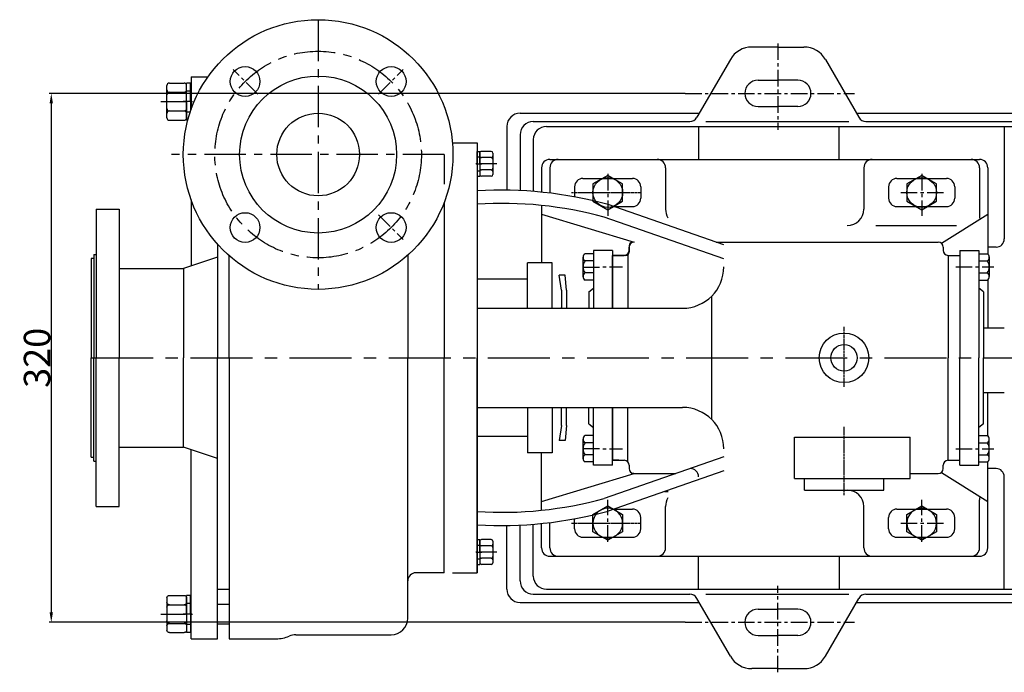
# Model space of a CAD drawing. Extents: x 1199 to 25619, y 235 to 1619.
# Drawn here: x 23949 to 24545, y 582 to 977 of the extents above; entities that cross this region are included whole.
import ezdxf

# ---------------------------------------------------------------- set-up
doc = ezdxf.new("R2010")
doc.units = 0
doc.header["$MEASUREMENT"] = 0
doc.header["$PDMODE"] = 1
doc.linetypes.add('CENTER', pattern=[2, 1.25, -0.25, 0.25, -0.25])
doc.layers.get('0').update_dxf_attribs({"linetype": 'CONTINUOUS'})
doc.layers.get('DEFPOINTS').update_dxf_attribs({"linetype": 'CONTINUOUS'})
for name, color, linetype in [('1', 7, 'CONTINUOUS'), ('2', 1, 'CONTINUOUS'), ('5', 4, 'CENTER')]:
    doc.layers.add(name, color=color, linetype=linetype)
doc.styles.add('样式 1', font='txt.shx', dxfattribs={"width": 0.7, "height": 16, "bigfont": 'hztxt.shx'})
doc.dimstyles.new('ISO-25_WS', dxfattribs={"dimtxt": 8, "dimasz": 6, "dimexe": 1.25, "dimexo": 0, "dimtad": 1, "dimtoh": 1, "dimdec": 0, "dimdsep": 46, "dimtxsty": '样式 1', "dimcen": 2.5, "dimclrd": 1, "dimclre": 1, "dimclrt": 1, "dimadec": 0, "dimazin": 0, "dimtfac": 1, "dimtdec": 0, "dimtmove": 0, "dimatfit": 3, "dimfxl": 0, "dimtolj": 1, "dimtzin": 0, "dimarcsym": 0})

# ---------------------------------------------------------------- blocks, each defined once
blk = doc.blocks.new('*D14')
at = {"layer": '2', "color": 1, "lineweight": -2, "transparency": 16777216}
for p, q in [((24351.43, 932.52), (23966.62, 932.52)), ((23967.87, 926.52), (23967.87, 618.52)), ((24351.43, 612.52), (23966.62, 612.52))]:
    blk.add_line(p, q, dxfattribs=at)
at = {"layer": '2', "color": 1, "transparency": 16777216}
for points in [[(23966.87, 926.52), (23968.87, 926.52), (23967.87, 932.52)], [(23966.87, 618.52), (23968.87, 618.52), (23967.87, 612.52)]]:
    blk.add_solid(points, dxfattribs=at)
at = {"layer": 'DEFPOINTS', "color": 0, "transparency": 16777216}
for p in [(24351.43, 932.52), (23967.87, 612.52), (24351.43, 612.52)]:
    blk.add_point(p, dxfattribs=at)
at = {"layer": '2', "color": 1, "transparency": 16777216, "insert": (23959.24, 772.52), "char_height": 16, "attachment_point": 5, "rotation": 90, "style": '样式 1'}
blk.add_mtext('\\A1;320', dxfattribs=at)
blk = doc.blocks.new('A$C3E7F2338')
at = {"layer": '1'}
for p, q in [((2.95, 15), (1.35, 15)), ((1.35, 7.5), (1.35, 15)), ((2.95, 7.5), (2.95, 15)), ((2.95, 11.7), (1.35, 11.7)), ((1.35, 7.5), (1.35, 0)), ((2.95, 7.5), (2.95, 0)), ((2.95, 3.3), (1.35, 3.3)), ((2.95, 0), (1.35, 0))]:
    blk.add_line(p, q, dxfattribs=at)
at = {"layer": '5', "ltscale": 8}
blk.add_line((3.53, 7.5), (0, 7.5), dxfattribs=at)
blk = doc.blocks.new('A$C28601A32')
at = {"layer": '1'}
for p, q in [((2.47, 1), (2.47, 14.01)), ((3.47, 15.01), (9.41, 15.01)), ((10.41, 1), (10.41, 14.01)), ((3.47, 11.26), (9.41, 11.26)), ((3.47, 3.75), (9.41, 3.75)), ((3.47, 0), (9.41, 0))]:
    blk.add_line(p, q, dxfattribs=at)
for centre, start, end in [((3.47, 14.01), 90, 180), ((3.47, 12.26), 180, 270), ((9.41, 14.01), 0, 90), ((9.41, 12.26), 270, 0), ((3.47, 10.26), 90, 180), ((9.41, 10.26), 0, 90), ((3.47, 4.75), 180, 270), ((9.41, 4.75), 270, 0), ((3.47, 2.75), 90, 180), ((3.47, 1), 180, 270), ((9.41, 2.75), 0, 90), ((9.41, 1), 270, 0)]:
    blk.add_arc(centre, 1, start, end, dxfattribs=at)
at = {"layer": '5', "ltscale": 8}
blk.add_line((0, 7.51), (12.81, 7.51), dxfattribs=at)
blk = doc.blocks.new('A$C77FD59EC')
at = {"layer": '1'}
blk.add_lwpolyline([(21.7, 19.3), (12.7, 24.49), (3.7, 19.3), (3.7, 8.91), (12.7, 3.71), (21.7, 8.91)], close=True, dxfattribs=at)
blk.add_circle((12.7, 14.1), 9, dxfattribs=at)
at = {"layer": '5', "ltscale": 8}
for p, q in [((12.7, 25.33), (12.7, 0)), ((0, 14.1), (26.38, 14.1))]:
    blk.add_line(p, q, dxfattribs=at)

msp = doc.modelspace()

# ---------------------------------------------------------------- linework, layer by layer
for p, q in [((24052.53, 942.52), (24052.53, 923)), ((24052.53, 942.52), (24052.53, 923)), ((24052.53, 942.52), (24062.66, 942.52)), ((24052.53, 942.52), (24052.53, 923)), ((24052.53, 942.52), (24062.66, 942.52)), ((24052.53, 868.04), (24052.53, 828.05)), ((23995.03, 862.52), (23995.03, 772.52)), ((23995.03, 862.52), (24009.03, 862.52)), ((24009.03, 862.52), (24009.03, 772.52)), ((24068.53, 841.15), (24068.53, 772.52)), ((23993.53, 835.02), (23995.03, 835.02)), ((23993.53, 835.02), (23993.53, 772.52)), ((23993.53, 832.52), (23992.03, 832.52)), ((23992.03, 832.52), (23992.03, 772.52)), ((24068.53, 833.4), (24047.96, 826.52)), ((24068.53, 833.4), (24047.96, 826.52)), ((24009.03, 826.52), (24047.96, 826.52)), ((24047.96, 826.52), (24047.96, 772.52)), ((23992.03, 712.52), (23992.03, 772.52)), ((23993.53, 710.02), (23993.53, 772.52)), ((23995.03, 682.52), (23995.03, 772.52)), ((24009.03, 682.52), (24009.03, 772.52)), ((24047.96, 718.52), (24047.96, 772.52)), ((24068.53, 602.52), (24068.53, 772.52)), ((24009.03, 718.52), (24047.96, 718.52)), ((24068.53, 711.64), (24047.96, 718.52)), ((24068.53, 711.64), (24047.96, 718.52)), ((24052.53, 602.52), (24052.53, 716.99)), ((23992.03, 712.52), (23993.53, 712.52)), ((23993.53, 710.02), (23995.03, 710.02)), ((23995.03, 682.52), (24009.03, 682.52)), ((24068.53, 632.52), (24075.53, 632.52)), ((24052.53, 602.52), (24068.53, 602.52))]:
    msp.add_line(p, q)
for radius in [81.57, 47.5, 25]:
    msp.add_circle((24129.33, 895.52), radius)
at = {"layer": '1'}
for p, q in [((24407.53, 960.52), (24391.75, 960.52)), ((24407.53, 960.52), (24423.3, 960.52)), ((24378.76, 953.02), (24358.56, 918.02)), ((24436.29, 953.02), (24456.5, 918.02)), ((24052.13, 938.77), (24049.73, 938.77)), ((24049.73, 927.52), (24049.73, 938.77)), ((24052.13, 927.52), (24052.13, 938.77)), ((24395.53, 940.52), (24407.53, 940.52)), ((24395.53, 940.52), (24407.53, 940.52)), ((24419.53, 940.52), (24407.53, 940.52)), ((24419.53, 940.52), (24407.53, 940.52)), ((24052.13, 933.82), (24049.73, 933.82)), ((24049.73, 927.52), (24049.73, 916.27)), ((24052.13, 927.52), (24052.13, 921.86)), ((24395.53, 924.52), (24407.53, 924.52)), ((24395.53, 924.52), (24407.53, 924.52)), ((24419.53, 924.52), (24407.53, 924.52)), ((24419.53, 924.52), (24407.53, 924.52)), ((24052.13, 921.22), (24049.73, 921.22)), ((24251.53, 920.52), (24360, 920.52)), ((24455.06, 920.52), (24760, 920.52)), ((24050.44, 916.27), (24049.73, 916.27)), ((24243.53, 912.52), (24243.53, 873.95)), ((24259.53, 915.52), (24354.23, 915.52)), ((24267.53, 912.52), (24939.77, 912.52)), ((24359.53, 912.52), (24359.53, 892.52)), ((24363.93, 915.52), (24450.43, 915.52)), ((24444.53, 892.52), (24444.53, 912.52)), ((24460.83, 915.52), (24754.23, 915.52)), ((24544.53, 912.52), (24544.53, 844.52)), ((24251.53, 907.52), (24251.53, 873.69)), ((24210.6, 902.52), (24225.53, 902.52)), ((24210.6, 902.52), (24225.53, 902.52)), ((24225.53, 902.52), (24225.53, 883.91)), ((24225.53, 902.52), (24225.53, 883.91)), ((24225.53, 900.02), (24225.53, 642.52)), ((24225.53, 900.02), (24225.53, 772.52)), ((24259.53, 904.52), (24259.53, 873.18)), ((24205.53, 895.57), (24205.53, 877.52)), ((24269.53, 892.52), (24529.53, 892.52)), ((24264.53, 887.52), (24264.53, 872.72)), ((24269.53, 887.52), (24269.53, 872.17)), ((24339.53, 887.52), (24339.53, 862.52)), ((24459.53, 887.52), (24459.53, 862.52)), ((24529.53, 887.52), (24529.53, 862.52)), ((24529.53, 887.52), (24529.53, 858.4)), ((24534.53, 887.52), (24534.53, 835.29)), ((24284.53, 876.02), (24284.53, 869.88)), ((24324.53, 876.02), (24324.53, 869.02)), ((24474.53, 876.02), (24474.53, 869.02)), ((24514.53, 876.02), (24514.53, 869.02)), ((24205.53, 866.42), (24205.53, 772.52)), ((24264.53, 864.73), (24264.53, 830.02)), ((24374.81, 840.89), (24304.84, 865.26)), ((24264.53, 859.52), (24320.53, 842.52)), ((24506.44, 841.83), (24534.53, 859.52)), ((24374.81, 832.42), (24302.38, 857.65)), ((24317.53, 840.52), (24317.53, 836.52)), ((24317.53, 840.52), (24317.53, 836.52)), ((24370.13, 842.52), (24504.53, 842.52)), ((24075.53, 772.52), (24075.53, 834.21)), ((24183.53, 834.56), (24183.53, 772.52)), ((24296.03, 835.52), (24290.85, 835.52)), ((24296.03, 837.52), (24296.03, 802.52)), ((24307.53, 837.52), (24296.03, 837.52)), ((24307.53, 837.52), (24307.53, 802.52)), ((24307.53, 802.52), (24307.53, 834.52)), ((24307.53, 834.52), (24314.53, 834.52)), ((24315.53, 834.52), (24307.53, 834.52)), ((24315.53, 834.52), (24307.53, 834.52)), ((24307.53, 834.52), (24307.53, 831.96)), ((24316.65, 835.4), (24316.65, 802.52)), ((24317.53, 837.52), (24317.53, 839.52)), ((24507.53, 839.52), (24507.53, 837.52)), ((24510.53, 834.52), (24517.53, 834.52)), ((24510.53, 834.52), (24510.53, 772.52)), ((24517.53, 837.52), (24517.53, 772.52)), ((24517.53, 837.52), (24529.03, 837.52)), ((24529.03, 837.52), (24529.03, 772.52)), ((24529.03, 835.52), (24534.2, 835.52)), ((24539.53, 839.52), (24534.53, 839.52)), ((24256.03, 802.52), (24256.03, 830.02)), ((24271.03, 830.02), (24256.03, 830.02)), ((24271.03, 802.52), (24271.03, 830.02)), ((24289.63, 821.5), (24289.63, 833.35)), ((24296.03, 831.19), (24290.85, 831.19)), ((24529.03, 831.19), (24534.2, 831.19)), ((24535.43, 833.54), (24535.43, 821.69)), ((24276.53, 813.52), (24275.1, 822.52)), ((24278.9, 822.52), (24275.1, 822.52)), ((24279.53, 813.52), (24278.9, 822.52)), ((24296.03, 823.85), (24290.85, 823.85)), ((24529.03, 823.85), (24534.2, 823.85)), ((24256.03, 820.02), (24225.53, 820.02)), ((24296.03, 819.52), (24290.85, 819.52)), ((24529.03, 819.52), (24534.2, 819.52)), ((24534.53, 819.75), (24534.53, 790.61)), ((24276.53, 813.52), (24276.53, 803.02)), ((24279.53, 813.52), (24279.53, 803.02)), ((24293.03, 812.52), (24296.03, 814.62)), ((24293.03, 812.52), (24293.03, 802.52)), ((24532.03, 812.52), (24529.03, 814.62)), ((24532.03, 812.52), (24532.03, 772.52)), ((24367.48, 735.2), (24367.48, 809.84)), ((24225.53, 802.52), (24349.81, 802.52)), ((24532.03, 790.61), (24544.53, 790.61)), ((24075.53, 772.52), (24075.53, 602.52)), ((24183.53, 615.02), (24183.53, 772.52)), ((24205.53, 642.52), (24205.53, 772.52)), ((24225.53, 645.02), (24225.53, 772.52)), ((24510.53, 710.52), (24510.53, 772.52)), ((24517.53, 707.52), (24517.53, 772.52)), ((24529.03, 707.52), (24529.03, 772.52)), ((24532.03, 732.52), (24532.03, 772.52)), ((24532.03, 751.61), (24544.53, 751.61)), ((24534.53, 725.29), (24534.53, 751.61)), ((24225.53, 742.52), (24349.81, 742.52)), ((24256.03, 742.52), (24256.03, 715.02)), ((24271.03, 742.52), (24271.03, 715.02)), ((24276.53, 731.52), (24276.53, 742.02)), ((24279.53, 731.52), (24279.53, 742.02)), ((24293.03, 732.52), (24293.03, 742.52)), ((24296.03, 707.52), (24296.03, 742.52)), ((24307.53, 742.52), (24307.53, 710.52)), ((24307.53, 707.52), (24307.53, 742.52)), ((24316.65, 709.64), (24316.65, 742.52)), ((24276.53, 731.52), (24275.1, 722.52)), ((24279.53, 731.52), (24278.9, 722.52)), ((24293.03, 732.52), (24296.03, 730.42)), ((24307.53, 710.52), (24307.53, 727.52)), ((24532.03, 732.52), (24529.03, 730.42)), ((24256.03, 725.02), (24225.53, 725.02)), ((24278.9, 722.52), (24275.1, 722.52)), ((24289.63, 711.5), (24289.63, 723.35)), ((24296.03, 725.52), (24290.85, 725.52)), ((24296.03, 721.19), (24290.85, 721.19)), ((24417.53, 699.52), (24417.53, 724.52)), ((24487.53, 699.52), (24487.53, 724.52)), ((24529.03, 725.52), (24534.2, 725.52)), ((24529.03, 721.19), (24534.2, 721.19)), ((24535.43, 711.5), (24535.43, 723.35)), ((24271.03, 715.02), (24256.03, 715.02)), ((24264.53, 680.31), (24264.53, 715.02)), ((24296.03, 713.85), (24290.85, 713.85)), ((24296.03, 709.52), (24290.85, 709.52)), ((24374.81, 712.62), (24302.38, 687.39)), ((24307.53, 710.52), (24314.53, 710.52)), ((24311.31, 710.52), (24307.53, 710.52)), ((24311.31, 710.52), (24307.53, 710.52)), ((24510.53, 710.52), (24517.53, 710.52)), ((24529.03, 713.85), (24534.2, 713.85)), ((24529.03, 709.52), (24534.2, 709.52)), ((24534.53, 657.52), (24534.53, 709.75)), ((24307.53, 707.52), (24296.03, 707.52)), ((24374.81, 704.15), (24304.84, 679.78)), ((24317.53, 707.52), (24317.53, 705.52)), ((24506.44, 703.21), (24534.53, 685.52)), ((24507.53, 705.52), (24507.53, 707.52)), ((24517.53, 707.52), (24529.03, 707.52)), ((24539.53, 705.52), (24534.53, 705.52)), ((24264.53, 685.52), (24320.53, 702.52)), ((24320.53, 702.52), (24345.81, 702.52)), ((24423.53, 692.52), (24423.53, 699.52)), ((24471.53, 692.52), (24471.53, 699.52)), ((24487.53, 702.52), (24504.53, 702.52)), ((24544.53, 632.52), (24544.53, 700.52)), ((24338.89, 691.64), (24341.05, 691.64)), ((24423.53, 692.52), (24471.53, 692.52)), ((24529.53, 657.52), (24529.53, 686.64)), ((24339.53, 657.52), (24339.53, 682.52)), ((24459.53, 657.52), (24459.53, 682.52)), ((24529.53, 657.52), (24529.53, 682.52)), ((24284.53, 669.02), (24284.53, 675.16)), ((24324.53, 669.02), (24324.53, 676.02)), ((24474.53, 669.02), (24474.53, 676.02)), ((24514.53, 669.02), (24514.53, 676.02)), ((24243.53, 632.52), (24243.53, 671.09)), ((24251.53, 637.52), (24251.53, 671.35)), ((24259.53, 640.52), (24259.53, 671.86)), ((24264.53, 657.52), (24264.53, 672.32)), ((24269.53, 657.52), (24269.53, 672.87)), ((24225.53, 642.52), (24225.53, 661.13)), ((24269.53, 652.52), (24529.53, 652.52)), ((24359.53, 632.52), (24359.53, 652.52)), ((24444.53, 652.52), (24444.53, 632.52)), ((24205.53, 642.52), (24188.53, 642.52)), ((24210.6, 642.52), (24225.53, 642.52)), ((24210.6, 642.52), (24225.53, 642.52)), ((24267.53, 632.52), (24767.03, 632.52)), ((24267.53, 632.52), (24767.03, 632.52)), ((24259.53, 629.52), (24354.23, 629.52)), ((24378.76, 592.02), (24358.56, 627.02)), ((24363.93, 629.52), (24450.43, 629.52)), ((24436.29, 592.02), (24456.5, 627.02)), ((24460.83, 629.52), (24754.23, 629.52)), ((24068.53, 623.52), (24075.53, 623.52)), ((24251.53, 624.52), (24360, 624.52)), ((24395.53, 620.52), (24407.53, 620.52)), ((24419.53, 620.52), (24407.53, 620.52)), ((24455.06, 624.52), (24760, 624.52)), ((24068.53, 611.52), (24075.53, 611.52)), ((24075.53, 602.52), (24103.84, 602.52)), ((24115.83, 605.02), (24173.53, 605.02)), ((24395.53, 604.52), (24407.53, 604.52)), ((24419.53, 604.52), (24407.53, 604.52)), ((24407.53, 584.52), (24391.75, 584.52)), ((24407.53, 584.52), (24423.3, 584.52))]:
    msp.add_line(p, q, dxfattribs=at)
at = {"layer": '1', "ltscale": 15}
for p, q in [((24289.53, 881.02), (24319.53, 881.02)), ((24479.53, 881.02), (24509.53, 881.02)), ((24308.4, 864.02), (24319.53, 864.02)), ((24479.53, 864.02), (24509.53, 864.02)), ((24308.4, 681.02), (24319.53, 681.02)), ((24479.53, 681.02), (24509.53, 681.02)), ((24289.53, 664.02), (24319.53, 664.02)), ((24479.53, 664.02), (24509.53, 664.02))]:
    msp.add_line(p, q, dxfattribs=at)
at = {"layer": '1', "ltscale": 20}
msp.add_line((24466.84, 852.52), (24515.7, 852.52), dxfattribs=at)
at = {"layer": '1', "ltscale": 30}
for p, q in [((24417.53, 724.52), (24487.53, 724.52)), ((24417.53, 699.52), (24487.53, 699.52))]:
    msp.add_line(p, q, dxfattribs=at)
at = {"layer": '1'}
for centre, radius in [((24085.13, 939.71), 9), ((24173.52, 939.71), 9), ((24085.13, 851.33), 9), ((24173.52, 851.33), 9), ((24447.53, 772.52), 15), ((24447.53, 772.52), 8)]:
    msp.add_circle(centre, radius, dxfattribs=at)
for centre, radius, start, end in [((24391.75, 945.52), 15, 90, 150), ((24423.3, 945.52), 15, 30, 90), ((24395.53, 932.52), 8, 90, 180), ((24395.53, 932.52), 8, 90, 180), ((24419.53, 932.52), 8, 0, 90), ((24419.53, 932.52), 8, 0, 90), ((24395.53, 932.52), 8, 180, 270), ((24395.53, 932.52), 8, 180, 270), ((24419.53, 932.52), 8, 270, 0), ((24419.53, 932.52), 8, 270, 0), ((24251.53, 912.52), 8, 90, 180), ((24354.23, 920.52), 5, 270, 330), ((24460.83, 920.52), 5, 210, 270), ((24259.53, 907.52), 8, 90, 180), ((24267.53, 904.52), 8, 90, 180), ((24269.53, 887.52), 5, 90, 180), ((24274.53, 887.52), 5, 90, 180), ((24334.53, 887.52), 5, 0, 90), ((24464.53, 887.52), 5, 90, 180), ((24524.53, 887.52), 5, 0, 90), ((24529.53, 887.52), 5, 0, 90), ((24319.53, 876.02), 5, 0, 90), ((24509.53, 876.02), 5, 0, 90), ((24239.54, 625.1), 248.88, 74.7888, 93.22634), ((24240.26, 630.3), 235.68, 74.71653, 93.58275), ((24319.53, 869.02), 5, 270, 0), ((24509.53, 869.02), 5, 270, 0), ((24449.53, 862.52), 10, 270, 0), ((24534.53, 858.4), 5, 180, 201.29742), ((24320.53, 839.52), 3, 90, 180), ((24319.53, 840.52), 2, 90, 180), ((24319.53, 840.52), 2, 90, 180), ((24504.53, 839.52), 3, 0, 90), ((24539.53, 844.52), 5, 270, 0), ((24292.16, 833.35), 2.53, 121.02787, 238.97213), ((24314.53, 837.52), 3, 270, 0), ((24315.53, 836.52), 2, 270, 0), ((24315.53, 836.52), 2, 270, 0), ((24510.53, 837.52), 3, 180, 270), ((24532.91, 833.35), 2.52, 300.75165, 59.24835), ((24295.73, 827.52), 6.1, 143.0597, 216.9403), ((24529.33, 827.52), 6.1, 323.0597, 36.9403), ((24292.14, 821.69), 2.52, 120.75165, 239.24835), ((24349.81, 827.52), 25, 270, 0), ((24532.9, 821.69), 2.53, 301.02787, 58.97213), ((24273.53, 803.02), 3, 350.40593, 0), ((24282.53, 803.02), 3, 180, 189.59407), ((24273.53, 742.02), 3, 0, 9.59407), ((24282.53, 742.02), 3, 170.40593, 180), ((24349.81, 717.52), 25, 0, 90), ((24292.16, 723.35), 2.53, 121.02787, 238.97213), ((24295.73, 717.52), 6.1, 143.0597, 216.9403), ((24532.9, 723.35), 2.53, 301.02787, 58.97213), ((24529.33, 717.52), 6.1, 323.0597, 36.9403), ((24292.14, 711.69), 2.52, 120.75165, 239.24835), ((24314.53, 707.52), 3, 0, 90), ((24510.53, 707.52), 3, 90, 180), ((24532.91, 711.69), 2.52, 300.75165, 59.24835), ((24320.53, 705.52), 3, 180, 270), ((24354.53, 700.52), 5, 0, 90), ((24504.53, 705.52), 3, 270, 360), ((24539.53, 700.52), 5, 0, 90), ((24320.27, 700.52), 2, 90, 140.71059), ((24320.27, 700.52), 2, 90, 140.71059), ((24449.53, 682.52), 10, 0, 90), ((24240.26, 914.74), 235.68, 266.41725, 285.28347), ((24534.53, 686.64), 5, 158.70258, 180), ((24239.54, 919.94), 248.88, 266.77366, 285.2112), ((24319.53, 676.02), 5, 0, 90), ((24509.53, 676.02), 5, 0, 90), ((24319.53, 669.02), 5, 270, 0), ((24509.53, 669.02), 5, 270, 0), ((24269.53, 657.52), 5, 180, 270), ((24274.53, 657.52), 5, 180, 270), ((24334.53, 657.52), 5, 270, 0), ((24464.53, 657.52), 5, 180, 270), ((24524.53, 657.52), 5, 270, 0), ((24524.53, 657.52), 5, 270, 0), ((24529.53, 657.52), 5, 270, 0), ((24188.53, 637.52), 5, 90, 180), ((24259.53, 637.52), 8, 180, 270), ((24267.53, 640.52), 8, 180, 270), ((24251.53, 632.52), 8, 180, 270), ((24354.23, 624.52), 5, 30, 90), ((24460.83, 624.52), 5, 90, 150), ((24395.53, 612.52), 8, 90, 180), ((24419.53, 612.52), 8, 0, 90), ((24173.53, 615.02), 10, 270, 0), ((24395.53, 612.52), 8, 180, 270), ((24419.53, 612.52), 8, 270, 0), ((24103.84, 622.52), 20, 270, 293.55646), ((24115.83, 595.02), 10, 90, 113.55646), ((24391.75, 599.52), 15, 210, 270), ((24423.3, 599.52), 15, 270, 330)]:
    msp.add_arc(centre, radius, start, end, dxfattribs=at)
at = {"layer": '1', "ltscale": 15}
for centre, start, end in [((24289.53, 876.02), 90, 180), ((24479.53, 876.02), 90, 180), ((24479.53, 869.02), 180, 270), ((24479.53, 676.02), 90, 180), ((24289.53, 669.02), 180, 270), ((24479.53, 669.02), 180, 270)]:
    msp.add_arc(centre, 5, start, end, dxfattribs=at)
at = {"layer": '1', "ltscale": 20}
for centre, start, end in [((24349.53, 862.52), 180, 211.47741), ((24349.53, 682.52), 148.52259, 180)]:
    msp.add_arc(centre, 10, start, end, dxfattribs=at)
at = {"layer": '5', "ltscale": 20}
for p, q in [((24129.33, 977.09), (24129.33, 813.95)), ((24205.53, 895.52), (24040.62, 895.52))]:
    msp.add_line(p, q, dxfattribs=at)
at = {"layer": '5', "ltscale": 8}
for p, q in [((24407.53, 962.77), (24407.53, 910.55)), ((24407.53, 962.77), (24407.53, 910.55)), ((24092.87, 931.98), (24077.86, 946.99)), ((24165.79, 931.98), (24180.79, 946.99)), ((24351.43, 932.52), (24453.93, 932.52)), ((24351.43, 932.52), (24453.93, 932.52)), ((24053, 927.52), (24047.7, 927.52)), ((24165.79, 859.06), (24180.79, 844.05)), ((24289.63, 827.43), (24313.55, 827.52)), ((24515.12, 827.52), (24538.11, 827.52)), ((24289.63, 717.61), (24313.55, 717.52)), ((24515.12, 717.52), (24538.11, 717.52)), ((24407.53, 582.27), (24407.53, 634.49)), ((24351.43, 612.52), (24453.93, 612.52))]:
    msp.add_line(p, q, dxfattribs=at)
at = {"layer": '5'}
for p, q in [((24282.68, 872.52), (24324.53, 872.52)), ((24447.53, 755.06), (24447.53, 791.21)), ((24447.53, 689.45), (24447.53, 730.85)), ((24282.68, 672.52), (24324.53, 672.52))]:
    msp.add_line(p, q, dxfattribs=at)
at = {"layer": '5', "ltscale": 30}
msp.add_line((23992.03, 772.52), (25026.98, 772.52), dxfattribs=at)
at = {"layer": '5', "ltscale": 20}
msp.add_circle((24129.33, 895.52), 62.5, dxfattribs=at)

# ---------------------------------------------------------------- block references
at = {"layer": '2', "xscale": 1.5, "yscale": 1.5, "zscale": 1.5}
msp.add_blockref('A$C28601A32', (24034.12, 916.26), dxfattribs=at)
at = {"layer": '2', "rotation": 180}
for name, p in [('A$C28601A32', (24237.54, 897.44)), ('A$C3E7F2338', (24228.48, 897.44)), ('A$C28601A32', (24237.54, 662.53)), ('A$C3E7F2338', (24228.48, 662.52))]:
    msp.add_blockref(name, p, dxfattribs=at)
at = {"layer": '2'}
for p in [(24291.9, 858.42), (24481.83, 858.42)]:
    msp.add_blockref('A$C77FD59EC', p, dxfattribs=at)
at = {"layer": '2', "xscale": -1, "rotation": 180}
for p in [(24291.9, 686.62), (24481.83, 686.62)]:
    msp.add_blockref('A$C77FD59EC', p, dxfattribs=at)
at = {"layer": '2', "xscale": -1.5, "yscale": 1.5, "zscale": 1.5, "rotation": 180}
for name, p in [('A$C28601A32', (24034.12, 628.78)), ('A$C3E7F2338', (24047.7, 628.77))]:
    msp.add_blockref(name, p, dxfattribs=at)

# ---------------------------------------------------------------- dimensions: what is measured, and where the dimension line sits
at = {"layer": '2'}
dim = msp.add_linear_dim(base=(23967.87, 612.52), p1=(24351.43, 932.52), p2=(24351.43, 612.52), angle=90, dimstyle='ISO-25_WS', dxfattribs=at)
dim.commit()
dim.dimension.update_dxf_attribs({"geometry": '*D14', "text_midpoint": (23959.24, 772.52)})

doc.saveas('drawing.dxf')
